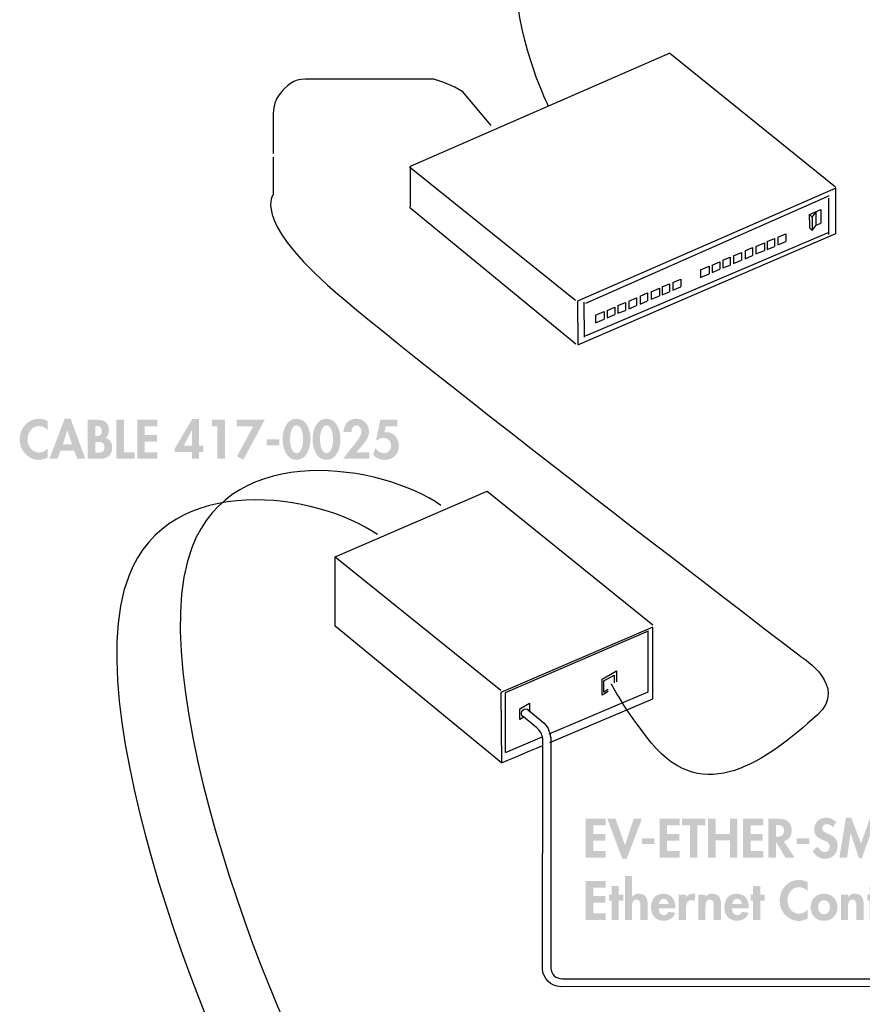
# Model space of a CAD drawing. Extents: x 3 to 273, y 15 to 204.
# Drawn here: x 7 to 65, y 72 to 139 of the extents above; entities that cross this region are included whole.
import ezdxf

# ---------------------------------------------------------------- set-up
doc = ezdxf.new("R2010")
doc.units = 0
doc.header["$MEASUREMENT"] = 0
doc.layers.add('FOREGROUND', color=160, linetype='CONTINUOUS')

# ---------------------------------------------------------------- blocks, each defined once
blk = doc.blocks.new('AI9-BLK25')
at = {"layer": 'FOREGROUND'}
h = blk.add_hatch(color=7, dxfattribs=at)
edge = h.paths.add_edge_path()
edge.add_spline(control_points=[(-11.355, 1.53), (-11.355, 1.53), (-11.355, -1.46), (-11.355, -1.46), (-11.355, -1.46), (-10.861, -1.46), (-10.861, -1.46), (-10.861, -1.46), (-10.861, -0.603), (-10.861, -0.603), (-10.861, -0.395), (-10.858, -0.067), (-10.565, -0.067), (-10.287, -0.067), (-10.297, -0.335), (-10.297, -0.543), (-10.297, -0.543), (-10.297, -1.46), (-10.297, -1.46), (-10.297, -1.46), (-9.804, -1.46), (-9.804, -1.46), (-9.804, -1.46), (-9.804, -0.402), (-9.804, -0.402), (-9.804, 0), (-9.938, 0.328), (-10.403, 0.328), (-10.579, 0.328), (-10.752, 0.268), (-10.854, 0.127), (-10.854, 0.127), (-10.861, 0.127), (-10.861, 0.127), (-10.861, 0.127), (-10.861, 1.53), (-10.861, 1.53), (-10.861, 1.53), (-11.355, 1.53), (-11.355, 1.53)], knot_values=[0, 0, 0, 0, 1, 1, 1, 2, 2, 2, 3, 3, 3, 4, 4, 4, 5, 5, 5, 6, 6, 6, 7, 7, 7, 8, 8, 8, 9, 9, 9, 10, 10, 10, 11, 11, 11, 12, 12, 12, 13, 13, 13, 13], degree=3, periodic=0)
for points in [[(9.934, 1.53), (9.441, 1.53), (9.441, -1.46), (9.934, -1.46)], [(10.776, 1.53), (10.283, 1.53), (10.283, -1.46), (10.776, -1.46)], [(-12.652, 0.747), (-12.652, 1.199), (-14.027, 1.199), (-14.027, -1.46), (-12.652, -1.46), (-12.652, -1.008), (-13.508, -1.008), (-13.508, -0.289), (-12.683, -0.289), (-12.683, 0.162), (-13.508, 0.162), (-13.508, 0.747)], [(-11.767, -0.145), (-11.464, -0.145), (-11.464, 0.272), (-11.767, 0.272), (-11.767, 0.857), (-12.261, 0.857), (-12.261, 0.272), (-12.43, 0.272), (-12.43, -0.145), (-12.261, -0.145), (-12.261, -1.46), (-11.767, -1.46)], [(-2.137, -0.145), (-1.834, -0.145), (-1.834, 0.272), (-2.137, 0.272), (-2.137, 0.857), (-2.631, 0.857), (-2.631, 0.272), (-2.8, 0.272), (-2.8, -0.145), (-2.631, -0.145), (-2.631, -1.46), (-2.137, -1.46)], [(5.802, -0.145), (6.105, -0.145), (6.105, 0.272), (5.802, 0.272), (5.802, 0.857), (5.308, 0.857), (5.308, 0.272), (5.139, 0.272), (5.139, -0.145), (5.308, -0.145), (5.308, -1.46), (5.802, -1.46)]]:
    blk.add_hatch(color=7, dxfattribs=at).paths.add_polyline_path(points)
h = blk.add_hatch(color=7, dxfattribs=at)
edge = h.paths.add_edge_path()
edge.add_spline(control_points=[(1.085, 1.114), (0.905, 1.213), (0.7, 1.269), (0.492, 1.269), (-0.287, 1.269), (-0.819, 0.603), (-0.819, -0.152), (-0.819, -0.885), (-0.266, -1.53), (0.482, -1.53), (0.697, -1.53), (0.891, -1.463), (1.085, -1.372), (1.085, -1.372), (1.085, -0.755), (1.085, -0.755), (0.94, -0.92), (0.718, -1.037), (0.496, -1.037), (0.013, -1.037), (-0.283, -0.589), (-0.283, -0.141), (-0.283, 0.317), (0.002, 0.776), (0.499, 0.776), (0.721, 0.776), (0.94, 0.67), (1.085, 0.494), (1.085, 0.494), (1.085, 1.114), (1.085, 1.114)], knot_values=[0, 0, 0, 0, 1, 1, 1, 2, 2, 2, 3, 3, 3, 4, 4, 4, 5, 5, 5, 6, 6, 6, 7, 7, 7, 8, 8, 8, 9, 9, 9, 10, 10, 10, 10], degree=3, periodic=0)
h = blk.add_hatch(color=7, dxfattribs=at)
edge = h.paths.add_edge_path()
edge.add_spline(control_points=[(-9.039, -0.367), (-9.014, -0.187), (-8.905, -0.018), (-8.707, -0.018), (-8.517, -0.018), (-8.404, -0.19), (-8.379, -0.367), (-8.379, -0.367), (-9.039, -0.367), (-9.039, -0.367)], knot_values=[0, 0, 0, 0, 1, 1, 1, 2, 2, 2, 3, 3, 3, 3], degree=3, periodic=0)
edge = h.paths.add_edge_path(flags=16)
edge.add_spline(control_points=[(-7.914, -0.673), (-7.914, -0.673), (-7.914, -0.613), (-7.914, -0.613), (-7.914, -0.092), (-8.168, 0.328), (-8.735, 0.328), (-9.296, 0.328), (-9.575, -0.085), (-9.575, -0.61), (-9.575, -1.135), (-9.247, -1.516), (-8.711, -1.516), (-8.348, -1.516), (-8.044, -1.322), (-7.924, -0.977), (-7.924, -0.977), (-8.379, -0.903), (-8.379, -0.903), (-8.446, -1.04), (-8.549, -1.139), (-8.711, -1.139), (-8.968, -1.139), (-9.053, -0.892), (-9.053, -0.673), (-9.053, -0.673), (-7.914, -0.673), (-7.914, -0.673)], knot_values=[0, 0, 0, 0, 1, 1, 1, 2, 2, 2, 3, 3, 3, 4, 4, 4, 5, 5, 5, 6, 6, 6, 7, 7, 7, 8, 8, 8, 9, 9, 9, 9], degree=3, periodic=0)
h = blk.add_hatch(color=7, dxfattribs=at)
edge = h.paths.add_edge_path()
edge.add_spline(control_points=[(-7.19, 0.272), (-7.19, 0.272), (-7.684, 0.272), (-7.684, 0.272), (-7.684, 0.272), (-7.684, -1.46), (-7.684, -1.46), (-7.684, -1.46), (-7.19, -1.46), (-7.19, -1.46), (-7.19, -1.46), (-7.19, -0.68), (-7.19, -0.68), (-7.19, -0.412), (-7.155, -0.109), (-6.813, -0.109), (-6.739, -0.109), (-6.669, -0.13), (-6.609, -0.173), (-6.609, -0.173), (-6.549, 0.286), (-6.549, 0.286), (-6.612, 0.31), (-6.683, 0.328), (-6.753, 0.328), (-6.936, 0.328), (-7.085, 0.243), (-7.183, 0.092), (-7.183, 0.092), (-7.19, 0.092), (-7.19, 0.092), (-7.19, 0.092), (-7.19, 0.272), (-7.19, 0.272)], knot_values=[0, 0, 0, 0, 1, 1, 1, 2, 2, 2, 3, 3, 3, 4, 4, 4, 5, 5, 5, 6, 6, 6, 7, 7, 7, 8, 8, 8, 9, 9, 9, 10, 10, 10, 11, 11, 11, 11], degree=3, periodic=0)
h = blk.add_hatch(color=7, dxfattribs=at)
edge = h.paths.add_edge_path()
edge.add_spline(control_points=[(-5.868, 0.272), (-5.868, 0.272), (-6.362, 0.272), (-6.362, 0.272), (-6.362, 0.272), (-6.362, -1.46), (-6.362, -1.46), (-6.362, -1.46), (-5.868, -1.46), (-5.868, -1.46), (-5.868, -1.46), (-5.868, -0.603), (-5.868, -0.603), (-5.868, -0.395), (-5.865, -0.067), (-5.572, -0.067), (-5.293, -0.067), (-5.304, -0.335), (-5.304, -0.543), (-5.304, -0.543), (-5.304, -1.46), (-5.304, -1.46), (-5.304, -1.46), (-4.81, -1.46), (-4.81, -1.46), (-4.81, -1.46), (-4.81, -0.402), (-4.81, -0.402), (-4.81, 0), (-4.944, 0.328), (-5.41, 0.328), (-5.586, 0.328), (-5.759, 0.268), (-5.861, 0.113), (-5.861, 0.113), (-5.868, 0.113), (-5.868, 0.113), (-5.868, 0.113), (-5.868, 0.272), (-5.868, 0.272)], knot_values=[0, 0, 0, 0, 1, 1, 1, 2, 2, 2, 3, 3, 3, 4, 4, 4, 5, 5, 5, 6, 6, 6, 7, 7, 7, 8, 8, 8, 9, 9, 9, 10, 10, 10, 11, 11, 11, 12, 12, 12, 13, 13, 13, 13], degree=3, periodic=0)
h = blk.add_hatch(color=7, dxfattribs=at)
edge = h.paths.add_edge_path()
edge.add_spline(control_points=[(-4.045, -0.367), (-4.021, -0.187), (-3.911, -0.018), (-3.714, -0.018), (-3.523, -0.018), (-3.411, -0.19), (-3.386, -0.367), (-3.386, -0.367), (-4.045, -0.367), (-4.045, -0.367)], knot_values=[0, 0, 0, 0, 1, 1, 1, 2, 2, 2, 3, 3, 3, 3], degree=3, periodic=0)
edge = h.paths.add_edge_path(flags=16)
edge.add_spline(control_points=[(-2.921, -0.673), (-2.921, -0.673), (-2.921, -0.613), (-2.921, -0.613), (-2.921, -0.092), (-3.174, 0.328), (-3.742, 0.328), (-4.303, 0.328), (-4.581, -0.085), (-4.581, -0.61), (-4.581, -1.135), (-4.253, -1.516), (-3.717, -1.516), (-3.354, -1.516), (-3.051, -1.322), (-2.931, -0.977), (-2.931, -0.977), (-3.386, -0.903), (-3.386, -0.903), (-3.453, -1.04), (-3.555, -1.139), (-3.717, -1.139), (-3.975, -1.139), (-4.059, -0.892), (-4.059, -0.673), (-4.059, -0.673), (-2.921, -0.673), (-2.921, -0.673)], knot_values=[0, 0, 0, 0, 1, 1, 1, 2, 2, 2, 3, 3, 3, 4, 4, 4, 5, 5, 5, 6, 6, 6, 7, 7, 7, 8, 8, 8, 9, 9, 9, 9], degree=3, periodic=0)
h = blk.add_hatch(color=7, dxfattribs=at)
edge = h.paths.add_edge_path()
edge.add_spline(control_points=[(2.202, -0.109), (2.456, -0.109), (2.611, -0.356), (2.611, -0.596), (2.611, -0.829), (2.456, -1.079), (2.202, -1.079), (1.948, -1.079), (1.793, -0.829), (1.793, -0.596), (1.793, -0.356), (1.948, -0.109), (2.202, -0.109)], knot_values=[0, 0, 0, 0, 1, 1, 1, 2, 2, 2, 3, 3, 3, 4, 4, 4, 4], degree=3, periodic=0)
edge = h.paths.add_edge_path(flags=16)
edge.add_spline(control_points=[(2.202, 0.328), (1.662, 0.328), (1.292, -0.056), (1.292, -0.596), (1.292, -1.132), (1.659, -1.516), (2.202, -1.516), (2.745, -1.516), (3.112, -1.132), (3.112, -0.596), (3.112, -0.056), (2.741, 0.328), (2.202, 0.328)], knot_values=[0, 0, 0, 0, 1, 1, 1, 2, 2, 2, 3, 3, 3, 4, 4, 4, 4], degree=3, periodic=0)
h = blk.add_hatch(color=7, dxfattribs=at)
edge = h.paths.add_edge_path()
edge.add_spline(control_points=[(3.838, 0.272), (3.838, 0.272), (3.345, 0.272), (3.345, 0.272), (3.345, 0.272), (3.345, -1.46), (3.345, -1.46), (3.345, -1.46), (3.838, -1.46), (3.838, -1.46), (3.838, -1.46), (3.838, -0.603), (3.838, -0.603), (3.838, -0.395), (3.842, -0.067), (4.135, -0.067), (4.413, -0.067), (4.403, -0.335), (4.403, -0.543), (4.403, -0.543), (4.403, -1.46), (4.403, -1.46), (4.403, -1.46), (4.896, -1.46), (4.896, -1.46), (4.896, -1.46), (4.896, -0.402), (4.896, -0.402), (4.896, 0), (4.762, 0.328), (4.297, 0.328), (4.12, 0.328), (3.948, 0.268), (3.845, 0.113), (3.845, 0.113), (3.838, 0.113), (3.838, 0.113), (3.838, 0.113), (3.838, 0.272), (3.838, 0.272)], knot_values=[0, 0, 0, 0, 1, 1, 1, 2, 2, 2, 3, 3, 3, 4, 4, 4, 5, 5, 5, 6, 6, 6, 7, 7, 7, 8, 8, 8, 9, 9, 9, 10, 10, 10, 11, 11, 11, 12, 12, 12, 13, 13, 13, 13], degree=3, periodic=0)
h = blk.add_hatch(color=7, dxfattribs=at)
edge = h.paths.add_edge_path()
edge.add_spline(control_points=[(6.708, 0.272), (6.708, 0.272), (6.214, 0.272), (6.214, 0.272), (6.214, 0.272), (6.214, -1.46), (6.214, -1.46), (6.214, -1.46), (6.708, -1.46), (6.708, -1.46), (6.708, -1.46), (6.708, -0.68), (6.708, -0.68), (6.708, -0.412), (6.743, -0.109), (7.085, -0.109), (7.159, -0.109), (7.23, -0.13), (7.29, -0.173), (7.29, -0.173), (7.349, 0.286), (7.349, 0.286), (7.286, 0.31), (7.216, 0.328), (7.145, 0.328), (6.962, 0.328), (6.814, 0.243), (6.715, 0.092), (6.715, 0.092), (6.708, 0.092), (6.708, 0.092), (6.708, 0.092), (6.708, 0.272), (6.708, 0.272)], knot_values=[0, 0, 0, 0, 1, 1, 1, 2, 2, 2, 3, 3, 3, 4, 4, 4, 5, 5, 5, 6, 6, 6, 7, 7, 7, 8, 8, 8, 9, 9, 9, 10, 10, 10, 11, 11, 11, 11], degree=3, periodic=0)
h = blk.add_hatch(color=7, dxfattribs=at)
edge = h.paths.add_edge_path()
edge.add_spline(control_points=[(8.298, -0.109), (8.552, -0.109), (8.707, -0.356), (8.707, -0.596), (8.707, -0.829), (8.552, -1.079), (8.298, -1.079), (8.044, -1.079), (7.889, -0.829), (7.889, -0.596), (7.889, -0.356), (8.044, -0.109), (8.298, -0.109)], knot_values=[0, 0, 0, 0, 1, 1, 1, 2, 2, 2, 3, 3, 3, 4, 4, 4, 4], degree=3, periodic=0)
edge = h.paths.add_edge_path(flags=16)
edge.add_spline(control_points=[(8.298, 0.328), (7.759, 0.328), (7.388, -0.056), (7.388, -0.596), (7.388, -1.132), (7.755, -1.516), (8.298, -1.516), (8.841, -1.516), (9.208, -1.132), (9.208, -0.596), (9.208, -0.056), (8.838, 0.328), (8.298, 0.328)], knot_values=[0, 0, 0, 0, 1, 1, 1, 2, 2, 2, 3, 3, 3, 4, 4, 4, 4], degree=3, periodic=0)
h = blk.add_hatch(color=7, dxfattribs=at)
edge = h.paths.add_edge_path()
edge.add_spline(control_points=[(11.537, -0.367), (11.561, -0.187), (11.671, -0.018), (11.868, -0.018), (12.059, -0.018), (12.171, -0.19), (12.196, -0.367), (12.196, -0.367), (11.537, -0.367), (11.537, -0.367)], knot_values=[0, 0, 0, 0, 1, 1, 1, 2, 2, 2, 3, 3, 3, 3], degree=3, periodic=0)
edge = h.paths.add_edge_path(flags=16)
edge.add_spline(control_points=[(12.661, -0.673), (12.661, -0.673), (12.661, -0.613), (12.661, -0.613), (12.661, -0.092), (12.408, 0.328), (11.84, 0.328), (11.279, 0.328), (11.001, -0.085), (11.001, -0.61), (11.001, -1.135), (11.329, -1.516), (11.865, -1.516), (12.228, -1.516), (12.531, -1.322), (12.651, -0.977), (12.651, -0.977), (12.196, -0.903), (12.196, -0.903), (12.129, -1.04), (12.027, -1.139), (11.865, -1.139), (11.607, -1.139), (11.523, -0.892), (11.523, -0.673), (11.523, -0.673), (12.661, -0.673), (12.661, -0.673)], knot_values=[0, 0, 0, 0, 1, 1, 1, 2, 2, 2, 3, 3, 3, 4, 4, 4, 5, 5, 5, 6, 6, 6, 7, 7, 7, 8, 8, 8, 9, 9, 9, 9], degree=3, periodic=0)
h = blk.add_hatch(color=7, dxfattribs=at)
edge = h.paths.add_edge_path()
edge.add_spline(control_points=[(13.385, 0.272), (13.385, 0.272), (12.891, 0.272), (12.891, 0.272), (12.891, 0.272), (12.891, -1.46), (12.891, -1.46), (12.891, -1.46), (13.385, -1.46), (13.385, -1.46), (13.385, -1.46), (13.385, -0.68), (13.385, -0.68), (13.385, -0.412), (13.42, -0.109), (13.762, -0.109), (13.836, -0.109), (13.907, -0.13), (13.967, -0.173), (13.967, -0.173), (14.027, 0.286), (14.027, 0.286), (13.963, 0.31), (13.893, 0.328), (13.822, 0.328), (13.639, 0.328), (13.491, 0.243), (13.392, 0.092), (13.392, 0.092), (13.385, 0.092), (13.385, 0.092), (13.385, 0.092), (13.385, 0.272), (13.385, 0.272)], knot_values=[0, 0, 0, 0, 1, 1, 1, 2, 2, 2, 3, 3, 3, 4, 4, 4, 5, 5, 5, 6, 6, 6, 7, 7, 7, 8, 8, 8, 9, 9, 9, 10, 10, 10, 11, 11, 11, 11], degree=3, periodic=0)
blk = doc.blocks.new('AI9-BLK24')
at = {"layer": 'FOREGROUND'}
h = blk.add_hatch(color=7, dxfattribs=at)
edge = h.paths.add_edge_path()
edge.add_spline(control_points=[(6.993, 1.104), (6.83, 1.283), (6.502, 1.4), (6.266, 1.4), (5.818, 1.4), (5.49, 1.044), (5.49, 0.603), (5.49, 0.19), (5.741, 0.018), (6.083, -0.124), (6.291, -0.204), (6.545, -0.282), (6.545, -0.557), (6.545, -0.762), (6.414, -0.941), (6.203, -0.941), (5.981, -0.941), (5.794, -0.758), (5.723, -0.554), (5.723, -0.554), (5.388, -0.881), (5.388, -0.881), (5.572, -1.188), (5.84, -1.4), (6.206, -1.4), (6.749, -1.4), (7.081, -1.023), (7.081, -0.49), (7.081, 0.402), (6.027, 0.215), (6.027, 0.663), (6.027, 0.836), (6.185, 0.963), (6.351, 0.963), (6.524, 0.963), (6.651, 0.878), (6.749, 0.744), (6.749, 0.744), (6.993, 1.104), (6.993, 1.104)], knot_values=[0, 0, 0, 0, 1, 1, 1, 2, 2, 2, 3, 3, 3, 4, 4, 4, 5, 5, 5, 6, 6, 6, 7, 7, 7, 8, 8, 8, 9, 9, 9, 10, 10, 10, 11, 11, 11, 12, 12, 12, 13, 13, 13, 13], degree=3, periodic=0)
for points in [[(9.549, -1.329), (10.071, -1.329), (9.672, 1.4), (9.298, 1.4), (8.671, -0.353), (8.015, 1.4), (7.648, 1.4), (7.2, -1.329), (7.722, -1.329), (7.959, 0.321), (7.966, 0.321), (8.547, -1.364), (8.727, -1.364), (9.33, 0.321), (9.337, 0.321)], [(-8.695, 0.878), (-8.695, 1.329), (-10.071, 1.329), (-10.071, -1.329), (-8.695, -1.329), (-8.695, -0.878), (-9.552, -0.878), (-9.552, -0.159), (-8.727, -0.159), (-8.727, 0.293), (-9.552, 0.293), (-9.552, 0.878)], [(-8.033, 1.329), (-8.59, 1.329), (-7.575, -1.4), (-7.272, -1.4), (-6.238, 1.329), (-6.795, 1.329), (-7.388, -0.462), (-7.395, -0.462)], [(-3.665, 0.878), (-3.665, 1.329), (-5.04, 1.329), (-5.04, -1.329), (-3.665, -1.329), (-3.665, -0.878), (-4.522, -0.878), (-4.522, -0.159), (-3.697, -0.159), (-3.697, 0.293), (-4.522, 0.293), (-4.522, 0.878)], [(-2.456, 0.878), (-1.92, 0.878), (-1.92, 1.329), (-3.51, 1.329), (-3.51, 0.878), (-2.974, 0.878), (-2.974, -1.329), (-2.456, -1.329)], [(-1.211, 0.282), (-1.211, 1.329), (-1.73, 1.329), (-1.73, -1.329), (-1.211, -1.329), (-1.211, -0.141), (-0.252, -0.141), (-0.252, -1.329), (0.266, -1.329), (0.266, 1.329), (-0.252, 1.329), (-0.252, 0.282)], [(2.022, 0.878), (2.022, 1.329), (0.647, 1.329), (0.647, -1.329), (2.022, -1.329), (2.022, -0.878), (1.166, -0.878), (1.166, -0.159), (1.991, -0.159), (1.991, 0.293), (1.166, 0.293), (1.166, 0.878)], [(-6.242, 0.003), (-6.242, -0.402), (-5.382, -0.402), (-5.382, 0.003)], [(4.296, 0.003), (4.296, -0.402), (5.156, -0.402), (5.156, 0.003)]]:
    blk.add_hatch(color=7, dxfattribs=at).paths.add_polyline_path(points)
h = blk.add_hatch(color=7, dxfattribs=at)
edge = h.paths.add_edge_path()
edge.add_spline(control_points=[(2.886, 0.906), (2.886, 0.906), (2.956, 0.906), (2.956, 0.906), (3.231, 0.906), (3.439, 0.843), (3.439, 0.515), (3.439, 0.19), (3.238, 0.106), (2.953, 0.106), (2.953, 0.106), (2.886, 0.106), (2.886, 0.106), (2.886, 0.106), (2.886, 0.906), (2.886, 0.906)], knot_values=[0, 0, 0, 0, 1, 1, 1, 2, 2, 2, 3, 3, 3, 4, 4, 4, 5, 5, 5, 5], degree=3, periodic=0)
edge = h.paths.add_edge_path(flags=16)
edge.add_spline(control_points=[(3.415, -0.208), (3.771, -0.148), (3.958, 0.19), (3.958, 0.529), (3.958, 1.097), (3.594, 1.329), (3.069, 1.329), (3.069, 1.329), (2.367, 1.329), (2.367, 1.329), (2.367, 1.329), (2.367, -1.329), (2.367, -1.329), (2.367, -1.329), (2.886, -1.329), (2.886, -1.329), (2.886, -1.329), (2.886, -0.257), (2.886, -0.257), (2.886, -0.257), (2.893, -0.257), (2.893, -0.257), (2.893, -0.257), (3.538, -1.329), (3.538, -1.329), (3.538, -1.329), (4.166, -1.329), (4.166, -1.329), (4.166, -1.329), (3.415, -0.208), (3.415, -0.208)], knot_values=[0, 0, 0, 0, 1, 1, 1, 2, 2, 2, 3, 3, 3, 4, 4, 4, 5, 5, 5, 6, 6, 6, 7, 7, 7, 8, 8, 8, 9, 9, 9, 10, 10, 10, 10], degree=3, periodic=0)
blk = doc.blocks.new('AI9-BLK23')
at = {"layer": 'FOREGROUND', "color": 7}
for name, p in [('AI9-BLK24', (-3.956, 2.117)), ('AI9-BLK25', (0, -1.986))]:
    blk.add_blockref(name, p, dxfattribs=at)
blk = doc.blocks.new('AI9-BLK3')
at = {"layer": 'FOREGROUND'}
h = blk.add_hatch(color=7, dxfattribs=at)
edge = h.paths.add_edge_path()
edge.add_spline(control_points=[(-10.999, 1.245), (-11.179, 1.343), (-11.383, 1.4), (-11.591, 1.4), (-12.37, 1.4), (-12.903, 0.733), (-12.903, -0.021), (-12.903, -0.754), (-12.349, -1.4), (-11.602, -1.4), (-11.387, -1.4), (-11.193, -1.333), (-10.999, -1.241), (-10.999, -1.241), (-10.999, -0.624), (-10.999, -0.624), (-11.143, -0.79), (-11.365, -0.906), (-11.588, -0.906), (-12.071, -0.906), (-12.367, -0.458), (-12.367, -0.011), (-12.367, 0.448), (-12.081, 0.906), (-11.584, 0.906), (-11.362, 0.906), (-11.143, 0.8), (-10.999, 0.624), (-10.999, 0.624), (-10.999, 1.245), (-10.999, 1.245)], knot_values=[0, 0, 0, 0, 1, 1, 1, 2, 2, 2, 3, 3, 3, 4, 4, 4, 5, 5, 5, 6, 6, 6, 7, 7, 7, 8, 8, 8, 9, 9, 9, 10, 10, 10, 10], degree=3, periodic=0)
h = blk.add_hatch(color=7, dxfattribs=at)
edge = h.paths.add_edge_path()
edge.add_spline(control_points=[(-9.335, -0.346), (-9.335, -0.346), (-9.966, -0.346), (-9.966, -0.346), (-9.966, -0.346), (-9.674, 0.621), (-9.674, 0.621), (-9.674, 0.621), (-9.666, 0.621), (-9.666, 0.621), (-9.666, 0.621), (-9.335, -0.346), (-9.335, -0.346)], knot_values=[0, 0, 0, 0, 1, 1, 1, 2, 2, 2, 3, 3, 3, 4, 4, 4, 4], degree=3, periodic=0)
edge = h.paths.add_edge_path(flags=16)
edge.add_spline(control_points=[(-9.19, -0.769), (-9.19, -0.769), (-8.986, -1.329), (-8.986, -1.329), (-8.986, -1.329), (-8.432, -1.329), (-8.432, -1.329), (-8.432, -1.329), (-9.441, 1.4), (-9.441, 1.4), (-9.441, 1.4), (-9.843, 1.4), (-9.843, 1.4), (-9.843, 1.4), (-10.879, -1.329), (-10.879, -1.329), (-10.879, -1.329), (-10.333, -1.329), (-10.333, -1.329), (-10.333, -1.329), (-10.114, -0.769), (-10.114, -0.769), (-10.114, -0.769), (-9.19, -0.769), (-9.19, -0.769)], knot_values=[0, 0, 0, 0, 1, 1, 1, 2, 2, 2, 3, 3, 3, 4, 4, 4, 5, 5, 5, 6, 6, 6, 7, 7, 7, 8, 8, 8, 8], degree=3, periodic=0)
h = blk.add_hatch(color=7, dxfattribs=at)
edge = h.paths.add_edge_path()
edge.add_spline(control_points=[(-1.177, -0.444), (-1.177, -0.444), (-1.745, -0.444), (-1.745, -0.444), (-1.745, -0.444), (-1.184, 0.614), (-1.184, 0.614), (-1.184, 0.614), (-1.177, 0.614), (-1.177, 0.614), (-1.177, 0.614), (-1.177, -0.444), (-1.177, -0.444)], knot_values=[0, 0, 0, 0, 1, 1, 1, 2, 2, 2, 3, 3, 3, 4, 4, 4, 4], degree=3, periodic=0)
edge = h.paths.add_edge_path(flags=16)
edge.add_spline(control_points=[(-0.691, -0.444), (-0.691, -0.444), (-0.691, 1.379), (-0.691, 1.379), (-0.691, 1.379), (-1.163, 1.379), (-1.163, 1.379), (-1.163, 1.379), (-2.348, -0.628), (-2.348, -0.628), (-2.348, -0.628), (-2.348, -0.86), (-2.348, -0.86), (-2.348, -0.86), (-1.177, -0.86), (-1.177, -0.86), (-1.177, -0.86), (-1.177, -1.329), (-1.177, -1.329), (-1.177, -1.329), (-0.691, -1.329), (-0.691, -1.329), (-0.691, -1.329), (-0.691, -0.86), (-0.691, -0.86), (-0.691, -0.86), (-0.409, -0.86), (-0.409, -0.86), (-0.409, -0.86), (-0.409, -0.444), (-0.409, -0.444), (-0.409, -0.444), (-0.691, -0.444), (-0.691, -0.444)], knot_values=[0, 0, 0, 0, 1, 1, 1, 2, 2, 2, 3, 3, 3, 4, 4, 4, 5, 5, 5, 6, 6, 6, 7, 7, 7, 8, 8, 8, 9, 9, 9, 10, 10, 10, 11, 11, 11, 11], degree=3, periodic=0)
h = blk.add_hatch(color=7, dxfattribs=at)
edge = h.paths.add_edge_path()
edge.add_spline(control_points=[(5.938, 0.948), (6.309, 0.948), (6.383, 0.271), (6.383, 0.004), (6.383, -0.261), (6.309, -0.948), (5.938, -0.948), (5.572, -0.948), (5.494, -0.261), (5.494, 0.004), (5.494, 0.271), (5.572, 0.948), (5.938, 0.948)], knot_values=[0, 0, 0, 0, 1, 1, 1, 2, 2, 2, 3, 3, 3, 4, 4, 4, 4], degree=3, periodic=0)
edge = h.paths.add_edge_path(flags=16)
edge.add_spline(control_points=[(5.938, 1.4), (5.226, 1.4), (4.986, 0.568), (4.986, -0.003), (4.986, -0.571), (5.233, -1.4), (5.938, -1.4), (6.644, -1.4), (6.89, -0.571), (6.89, -0.003), (6.89, 0.568), (6.651, 1.4), (5.938, 1.4)], knot_values=[0, 0, 0, 0, 1, 1, 1, 2, 2, 2, 3, 3, 3, 4, 4, 4, 4], degree=3, periodic=0)
h = blk.add_hatch(color=7, dxfattribs=at)
edge = h.paths.add_edge_path()
edge.add_spline(control_points=[(7.977, 0.948), (8.347, 0.948), (8.421, 0.271), (8.421, 0.004), (8.421, -0.261), (8.347, -0.948), (7.977, -0.948), (7.61, -0.948), (7.532, -0.261), (7.532, 0.004), (7.532, 0.271), (7.61, 0.948), (7.977, 0.948)], knot_values=[0, 0, 0, 0, 1, 1, 1, 2, 2, 2, 3, 3, 3, 4, 4, 4, 4], degree=3, periodic=0)
edge = h.paths.add_edge_path(flags=16)
edge.add_spline(control_points=[(7.977, 1.4), (7.264, 1.4), (7.025, 0.568), (7.025, -0.003), (7.025, -0.571), (7.271, -1.4), (7.977, -1.4), (8.682, -1.4), (8.929, -0.571), (8.929, -0.003), (8.929, 0.568), (8.689, 1.4), (7.977, 1.4)], knot_values=[0, 0, 0, 0, 1, 1, 1, 2, 2, 2, 3, 3, 3, 4, 4, 4, 4], degree=3, periodic=0)
h = blk.add_hatch(color=7, dxfattribs=at)
edge = h.paths.add_edge_path()
edge.add_spline(control_points=[(10.015, -0.878), (10.015, -0.878), (10.406, -0.423), (10.406, -0.423), (10.649, -0.141), (10.868, 0.152), (10.868, 0.543), (10.868, 1.03), (10.491, 1.4), (10.004, 1.4), (9.458, 1.4), (9.165, 1.005), (9.13, 0.494), (9.13, 0.494), (9.68, 0.494), (9.68, 0.494), (9.669, 0.695), (9.775, 0.948), (10.008, 0.948), (10.226, 0.948), (10.35, 0.709), (10.35, 0.518), (10.35, 0.219), (9.958, -0.243), (9.772, -0.476), (9.772, -0.476), (9.095, -1.329), (9.095, -1.329), (9.095, -1.329), (10.886, -1.329), (10.886, -1.329), (10.886, -1.329), (10.886, -0.878), (10.886, -0.878), (10.886, -0.878), (10.015, -0.878), (10.015, -0.878)], knot_values=[0, 0, 0, 0, 1, 1, 1, 2, 2, 2, 3, 3, 3, 4, 4, 4, 5, 5, 5, 6, 6, 6, 7, 7, 7, 8, 8, 8, 9, 9, 9, 10, 10, 10, 11, 11, 11, 12, 12, 12, 12], degree=3, periodic=0)
h = blk.add_hatch(color=7, dxfattribs=at)
edge = h.paths.add_edge_path()
edge.add_spline(control_points=[(-7.755, 0.913), (-7.755, 0.913), (-7.688, 0.913), (-7.688, 0.913), (-7.469, 0.913), (-7.314, 0.843), (-7.314, 0.571), (-7.314, 0.296), (-7.438, 0.222), (-7.692, 0.222), (-7.692, 0.222), (-7.755, 0.222), (-7.755, 0.222), (-7.755, 0.222), (-7.755, 0.913), (-7.755, 0.913)], knot_values=[0, 0, 0, 0, 1, 1, 1, 2, 2, 2, 3, 3, 3, 4, 4, 4, 5, 5, 5, 5], degree=3, periodic=0)
edge = h.paths.add_edge_path(flags=16)
edge.add_spline(control_points=[(-8.273, -1.329), (-8.273, -1.329), (-7.459, -1.329), (-7.459, -1.329), (-6.976, -1.329), (-6.609, -1.097), (-6.609, -0.575), (-6.609, -0.282), (-6.75, 0.035), (-7.064, 0.092), (-6.898, 0.197), (-6.831, 0.416), (-6.831, 0.607), (-6.831, 1.135), (-7.134, 1.329), (-7.628, 1.329), (-7.628, 1.329), (-8.273, 1.329), (-8.273, 1.329), (-8.273, 1.329), (-8.273, -1.329), (-8.273, -1.329)], knot_values=[0, 0, 0, 0, 1, 1, 1, 2, 2, 2, 3, 3, 3, 4, 4, 4, 5, 5, 5, 6, 6, 6, 7, 7, 7, 7], degree=3, periodic=0)
edge = h.paths.add_edge_path()
edge.add_spline(control_points=[(-7.755, -0.173), (-7.755, -0.173), (-7.67, -0.173), (-7.67, -0.173), (-7.409, -0.173), (-7.128, -0.187), (-7.128, -0.532), (-7.128, -0.878), (-7.367, -0.913), (-7.646, -0.913), (-7.646, -0.913), (-7.755, -0.913), (-7.755, -0.913), (-7.755, -0.913), (-7.755, -0.173), (-7.755, -0.173)], knot_values=[0, 0, 0, 0, 1, 1, 1, 2, 2, 2, 3, 3, 3, 4, 4, 4, 5, 5, 5, 5], degree=3, periodic=0)
for points in [[(-5.805, 1.329), (-6.324, 1.329), (-6.324, -1.329), (-5.072, -1.329), (-5.072, -0.878), (-5.805, -0.878)], [(-3.532, 0.878), (-3.532, 1.329), (-4.907, 1.329), (-4.907, -1.329), (-3.532, -1.329), (-3.532, -0.878), (-4.388, -0.878), (-4.388, -0.159), (-3.563, -0.159), (-3.563, 0.293), (-4.388, 0.293), (-4.388, 0.878)], [(0.54, 0.878), (0.54, -1.329), (1.058, -1.329), (1.058, 1.329), (0.191, 1.329), (0.191, 0.878)], [(2.984, 0.878), (1.887, -1.157), (2.314, -1.4), (3.77, 1.329), (1.87, 1.329), (1.87, 0.878)], [(3.908, 0.004), (3.908, -0.402), (4.768, -0.402), (4.768, 0.004)]]:
    blk.add_hatch(color=7, dxfattribs=at).paths.add_polyline_path(points)
h = blk.add_hatch(color=7, dxfattribs=at)
edge = h.paths.add_edge_path()
edge.add_spline(control_points=[(12.793, 0.878), (12.793, 0.878), (12.793, 1.329), (12.793, 1.329), (12.793, 1.329), (11.637, 1.329), (11.637, 1.329), (11.637, 1.329), (11.351, -0.067), (11.351, -0.067), (11.351, -0.067), (11.432, -0.067), (11.432, -0.067), (11.542, 0.035), (11.708, 0.106), (11.859, 0.106), (12.152, 0.106), (12.377, -0.134), (12.377, -0.423), (12.377, -0.698), (12.191, -0.948), (11.901, -0.948), (11.658, -0.948), (11.439, -0.8), (11.302, -0.603), (11.302, -0.603), (11.147, -1.047), (11.147, -1.047), (11.355, -1.283), (11.623, -1.4), (11.937, -1.4), (12.504, -1.4), (12.903, -1.015), (12.903, -0.444), (12.903, 0.053), (12.564, 0.48), (12.046, 0.48), (12.046, 0.48), (11.912, 0.472), (11.912, 0.472), (11.912, 0.472), (12.004, 0.878), (12.004, 0.878), (12.004, 0.878), (12.793, 0.878), (12.793, 0.878)], knot_values=[0, 0, 0, 0, 1, 1, 1, 2, 2, 2, 3, 3, 3, 4, 4, 4, 5, 5, 5, 6, 6, 6, 7, 7, 7, 8, 8, 8, 9, 9, 9, 10, 10, 10, 11, 11, 11, 12, 12, 12, 13, 13, 13, 14, 14, 14, 15, 15, 15, 15], degree=3, periodic=0)

msp = doc.modelspace()

# ---------------------------------------------------------------- linework, layer by layer
at = {"layer": 'FOREGROUND', "color": 7}
for p, q in [((34.043, 129.028), (51.711, 136.75)), ((51.693, 136.736), (62.96, 127.621)), ((33.976, 128.986), (45.268, 119.896)), ((34.043, 126.269), (34.043, 129.028)), ((62.53, 127), (45.949, 119.68)), ((62.507, 124.387), (62.507, 126.843)), ((45.293, 116.908), (33.976, 126.226)), ((61.189, 125.741), (61.949, 126.07)), ((61.949, 126.07), (61.949, 125.538)), ((61.189, 125.361), (61.189, 125.741)), ((61.189, 125.741), (61.366, 125.563)), ((61.366, 125.563), (61.645, 125.918)), ((61.366, 125.563), (61.366, 124.652)), ((61.645, 125.006), (61.645, 125.918)), ((61.949, 125.538), (61.949, 125.158)), ((61.189, 125.361), (61.189, 124.829)), ((61.189, 124.829), (61.366, 124.652)), ((61.366, 124.652), (61.645, 125.006)), ((61.645, 125.006), (61.949, 125.158)), ((45.949, 117.475), (62.53, 124.531)), ((58.307, 123.893), (58.813, 124.096)), ((58.813, 124.096), (58.813, 123.564)), ((59.041, 124.197), (59.573, 124.425)), ((59.041, 124.197), (59.041, 123.665)), ((59.573, 124.425), (59.573, 123.893)), ((56.813, 123.26), (57.319, 123.488)), ((57.319, 123.488), (57.319, 122.956)), ((57.547, 123.564), (58.13, 123.817)), ((57.547, 123.564), (57.547, 123.058)), ((58.13, 123.817), (58.13, 123.286)), ((58.307, 123.893), (58.307, 123.361)), ((58.307, 123.361), (58.813, 123.564)), ((59.041, 123.665), (59.573, 123.893)), ((55.294, 122.627), (55.8, 122.83)), ((55.8, 122.83), (55.8, 122.298)), ((56.028, 122.931), (56.56, 123.159)), ((56.028, 122.931), (56.028, 122.399)), ((56.56, 123.159), (56.56, 122.627)), ((56.813, 123.26), (56.813, 122.729)), ((56.813, 122.729), (57.319, 122.956)), ((57.547, 123.058), (58.13, 123.286)), ((53.775, 121.969), (54.357, 122.222)), ((54.357, 122.222), (54.357, 121.69)), ((54.559, 122.298), (55.091, 122.526)), ((54.559, 122.298), (54.559, 121.792)), ((55.091, 122.526), (55.091, 122.02)), ((55.294, 122.627), (55.294, 122.096)), ((55.294, 122.096), (55.8, 122.298)), ((56.028, 122.399), (56.56, 122.627)), ((53.775, 121.969), (53.775, 121.437)), ((53.775, 121.437), (54.357, 121.69)), ((54.559, 121.792), (55.091, 122.02)), ((50.404, 120.477), (50.986, 120.73)), ((50.986, 120.73), (50.986, 120.199)), ((51.163, 120.806), (51.67, 121.009)), ((51.163, 120.806), (51.163, 120.275)), ((51.67, 121.009), (51.67, 120.477)), ((51.897, 121.11), (52.429, 121.338)), ((51.897, 121.11), (51.897, 120.579)), ((51.897, 120.579), (52.429, 120.806)), ((52.429, 121.338), (52.429, 120.806)), ((48.884, 119.844), (49.416, 120.072)), ((49.416, 120.072), (49.416, 119.54)), ((49.669, 120.174), (50.175, 120.401)), ((49.669, 120.174), (49.669, 119.642)), ((50.175, 120.401), (50.175, 119.87)), ((50.404, 120.477), (50.404, 119.971)), ((50.404, 119.971), (50.986, 120.199)), ((51.163, 120.275), (51.67, 120.477)), ((45.836, 119.767), (45.861, 117.387)), ((47.416, 119.212), (47.948, 119.439)), ((47.948, 119.439), (47.948, 118.933)), ((48.15, 119.54), (48.656, 119.743)), ((48.15, 119.54), (48.15, 119.009)), ((48.656, 119.743), (48.656, 119.212)), ((48.884, 119.844), (48.884, 119.313)), ((48.884, 119.313), (49.416, 119.54)), ((49.669, 119.642), (50.175, 119.87)), ((46.631, 118.882), (47.213, 119.135)), ((46.631, 118.882), (46.631, 118.351)), ((47.213, 119.135), (47.213, 118.604)), ((47.416, 119.212), (47.416, 118.705)), ((47.416, 118.705), (47.948, 118.933)), ((48.15, 119.009), (48.656, 119.212)), ((46.631, 118.351), (47.213, 118.604)), ((28.899, 102.426), (39.255, 106.908)), ((39.255, 106.908), (50.522, 97.793)), ((28.899, 97.712), (28.899, 102.426)), ((28.899, 102.426), (40.192, 93.337)), ((40.217, 88.394), (28.899, 97.712)), ((50.219, 97.363), (40.471, 93.16)), ((50.219, 93.227), (50.219, 97.363)), ((43.473, 90.364), (50.219, 93.227)), ((40.471, 93.16), (40.467, 89.107)), ((43.007, 91.198), (41.949, 92.062)), ((42.64, 90.772), (41.711, 91.547)), ((40.496, 89.1), (43.001, 90.163))]:
    msp.add_line(p, q, dxfattribs=at)
msp.add_lwpolyline([(62.971, 124.44), (62.971, 127.529), (45.395, 119.846), (45.42, 116.858)], close=True, dxfattribs=at)
for points, knots in [([(43.434, 133.097), (43.434, 133.097), (35.416, 149.005), (49.527, 153.33), (63.638, 157.655), (46.781, 172.67), (46.781, 172.67)], [0, 0, 0, 0, 1, 1, 1, 2, 2, 2, 2]), ([(39.533, 131.801), (39.533, 131.801), (37.603, 134.084), (37.603, 134.084), (37.603, 134.084), (37.063, 134.416), (37.063, 134.416), (37.063, 134.416), (36.296, 134.728), (36.296, 134.728), (36.296, 134.728), (35.632, 134.956), (35.632, 134.956), (35.632, 134.956), (34.76, 134.956), (34.76, 134.956), (34.76, 134.956), (29.801, 134.956), (29.801, 134.956), (29.801, 134.956), (26.895, 134.956), (26.895, 134.956), (26.044, 134.943), (25.601, 134.545), (25.09, 133.877), (25.09, 133.877), (25.09, 133.877), (25.09, 133.877), (24.579, 133.196), (24.694, 132.534), (24.694, 129.897)], [0, 0, 0, 0, 1, 1, 1, 2, 2, 2, 3, 3, 3, 4, 4, 4, 5, 5, 5, 6, 6, 6, 7, 7, 7, 8, 8, 8, 9, 9, 9, 10, 10, 10, 10]), ([(24.7, 129.647), (24.7, 129.647), (24.698, 127.105), (24.698, 127.105), (24.698, 127.105), (23.268, 125.528), (28.387, 120.935), (33.506, 116.341), (60.678, 95.582), (60.678, 95.582), (60.678, 95.582), (63.852, 93.593), (61.729, 91.662), (58.226, 88.476), (53.965, 85.413), (50.44, 89.744), (48.596, 92.008), (47.711, 93.769), (47.711, 93.769)], [0, 0, 0, 0, 1, 1, 1, 2, 2, 2, 3, 3, 3, 4, 4, 4, 5, 5, 5, 6, 6, 6, 6]), ([(36.108, 105.93), (32.013, 108.752), (21.966, 110.322), (19.175, 103.107), (15.301, 93.092), (26.369, 66.694), (29.412, 63.208), (32.456, 59.722), (35.278, 52.529), (35.278, 52.529)], [0, 0, 0, 0, 1, 1, 1, 2, 2, 2, 3, 3, 3, 3]), ([(31.792, 103.938), (27.696, 106.76), (17.649, 108.33), (14.858, 101.116), (10.984, 91.1), (22.052, 64.703), (25.095, 61.217), (28.139, 57.73), (30.961, 50.537), (30.961, 50.537)], [0, 0, 0, 0, 1, 1, 1, 2, 2, 2, 3, 3, 3, 3]), ([(43.528, 89.793), (43.528, 89.793), (50.522, 92.75), (50.522, 92.75), (50.522, 92.75), (50.522, 97.637), (50.522, 97.637), (50.522, 97.637), (40.192, 93.181), (40.192, 93.181), (40.192, 93.181), (40.217, 88.394), (40.217, 88.394), (40.217, 88.394), (43.035, 89.585), (43.057, 89.585)], [0, 0, 0, 0, 1, 1, 1, 2, 2, 2, 3, 3, 3, 4, 4, 4, 5, 5, 5, 5]), ([(47.479, 93.251), (47.479, 93.251), (47.069, 93.007), (47.069, 93.007), (47.069, 93.007), (47.069, 94.086), (47.069, 94.086), (47.069, 94.086), (48.056, 94.656), (48.056, 94.656), (48.056, 94.656), (48.056, 93.897), (48.056, 93.908)], [0, 0, 0, 0, 1, 1, 1, 2, 2, 2, 3, 3, 3, 4, 4, 4, 4]), ([(47.487, 93.382), (47.487, 93.382), (47.197, 93.209), (47.197, 93.209), (47.197, 93.209), (47.197, 93.971), (47.197, 93.971), (47.197, 93.971), (47.894, 94.373), (47.894, 94.373), (47.894, 94.373), (47.894, 93.838), (47.894, 93.845)], [0, 0, 0, 0, 1, 1, 1, 2, 2, 2, 3, 3, 3, 4, 4, 4, 4]), ([(41.749, 91.505), (41.749, 91.505), (41.472, 91.34), (41.472, 91.34), (41.472, 91.34), (41.472, 92.069), (41.472, 92.069), (41.472, 92.069), (42.138, 92.453), (42.138, 92.453), (42.138, 92.453), (42.138, 91.941), (42.138, 91.948)], [0, 0, 0, 0, 1, 1, 1, 2, 2, 2, 3, 3, 3, 4, 4, 4, 4]), ([(41.711, 91.531), (41.636, 91.585), (41.588, 91.672), (41.588, 91.771), (41.588, 91.934), (41.72, 92.066), (41.883, 92.066), (42.015, 92.066), (42.127, 91.979), (42.187, 91.859)], [0, 0, 0, 0, 1, 1, 1, 2, 2, 2, 3, 3, 3, 3]), ([(43.582, 90.136), (43.582, 90.136), (43.579, 74.424), (43.579, 74.424), (43.597, 74.002), (43.922, 73.693), (44.357, 73.693), (44.357, 73.693), (74.436, 73.695), (74.436, 73.695), (74.842, 73.697), (75.176, 74.006), (75.217, 74.411), (75.217, 74.411), (75.246, 74.624), (75.246, 74.624), (75.246, 74.624), (75.246, 86.056), (75.246, 86.056), (75.246, 86.056), (75.759, 86.056), (75.759, 86.056), (75.759, 86.056), (75.759, 74.471), (75.759, 74.471), (75.759, 74.471), (75.765, 74.399), (75.765, 74.399), (75.716, 73.696), (75.068, 73.16), (74.35, 73.16), (74.35, 73.16), (44.276, 73.152), (44.276, 73.152), (43.569, 73.192), (43.035, 73.71), (43.02, 74.369), (43.02, 74.369), (43.036, 90.092), (43.036, 90.092)], [0, 0, 0, 0, 1, 1, 1, 2, 2, 2, 3, 3, 3, 4, 4, 4, 5, 5, 5, 6, 6, 6, 7, 7, 7, 8, 8, 8, 9, 9, 9, 10, 10, 10, 11, 11, 11, 12, 12, 12, 13, 13, 13, 13])]:
    msp.add_open_spline(points, degree=3, knots=knots, dxfattribs=at)
for points in [[(43.005, 91.21), (43.33, 90.949), (43.53, 90.552), (43.574, 90.114)], [(43.027, 90.075), (42.999, 90.364), (42.847, 90.616), (42.625, 90.778)]]:
    msp.add_open_spline(points, degree=3, dxfattribs=at)

# ---------------------------------------------------------------- block references
for name, p in [('AI9-BLK3', (20.343, 110.429)), ('AI9-BLK23', (59.977, 81.145))]:
    msp.add_blockref(name, p, dxfattribs=at)

doc.saveas('drawing.dxf')
